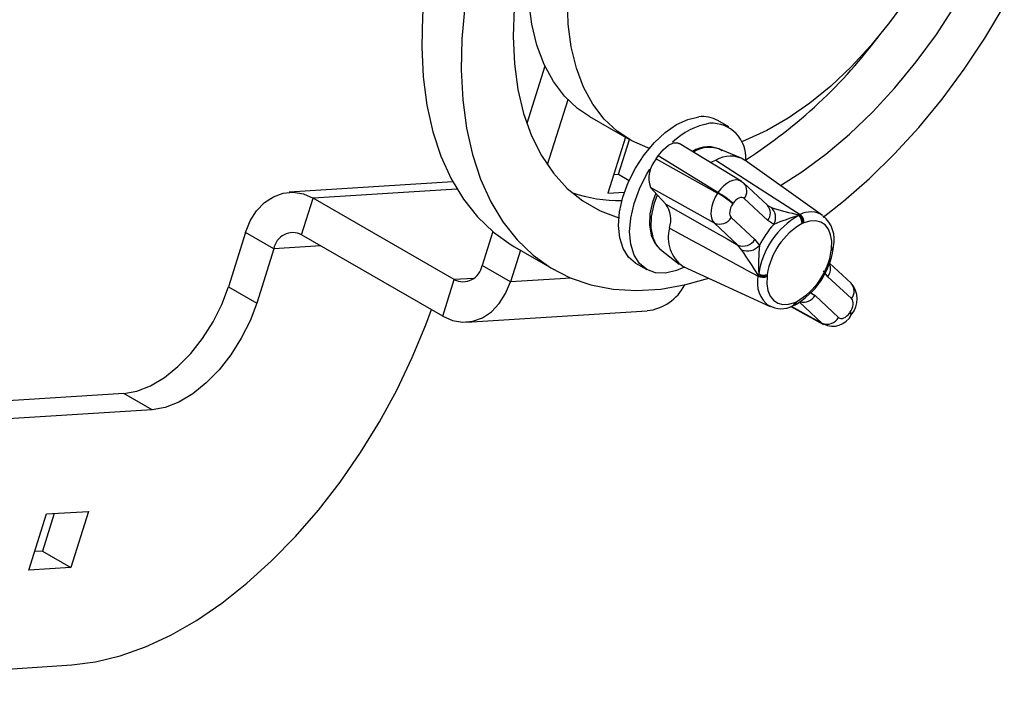
# Model space of a CAD drawing. Extents: x 0.3 to 63.5, y 0.2 to 45.4.
# Drawn here: x 39 to 43.1, y 26.5 to 29.2 of the extents above; entities that cross this region are included whole.
import ezdxf

# ---------------------------------------------------------------- set-up
doc = ezdxf.new("R2010")
doc.units = 0
doc.header["$MEASUREMENT"] = 0
doc.layers.get('0').update_dxf_attribs({"linetype": 'CONTINUOUS'})

msp = doc.modelspace()

# ---------------------------------------------------------------- linework, layer by layer
for p, q in [((41.1858, 29.0367), (41.1116, 28.8015)), ((41.2799, 28.8993), (41.1955, 28.6318)), ((41.3687, 28.8303), (41.5311, 28.7366)), ((41.9412, 28.7875), (41.8958, 28.8137)), ((41.5162, 28.7452), (41.4439, 28.5158)), ((41.4878, 28.593), (41.5328, 28.7356)), ((41.9911, 28.5649), (41.7366, 28.72)), ((41.6422, 28.6563), (41.6504, 28.6682)), ((41.8964, 28.5183), (41.6504, 28.6682)), ((41.9889, 28.6609), (41.8995, 28.6972)), ((41.6422, 28.6563), (41.895, 28.5163)), ((42.326, 28.4246), (42.0061, 28.6515)), ((41.4678, 28.5918), (41.4878, 28.593)), ((41.4878, 28.593), (41.5319, 28.5676)), ((40.8079, 28.5616), (40.1363, 28.5192)), ((42.0025, 28.5563), (41.9908, 28.5636)), ((42.0992, 28.4662), (42.0025, 28.5563)), ((40.8247, 28.5325), (40.2342, 28.4952)), ((41.4439, 28.5158), (41.5131, 28.5202)), ((41.8818, 28.393), (41.619, 28.5384)), ((41.895, 28.5163), (41.8964, 28.5183)), ((40.1869, 28.3453), (40.2342, 28.4952)), ((40.8136, 28.1608), (40.2342, 28.4952)), ((41.9584, 28.4742), (41.957, 28.4722)), ((42.1006, 28.4034), (42.0039, 28.4935)), ((42.1043, 28.4637), (42.113, 28.4581)), ((42.2277, 28.4236), (42.2307, 28.427)), ((42.2307, 28.427), (42.2336, 28.4281)), ((41.9785, 28.3029), (41.8818, 28.393)), ((41.951, 28.4161), (42.0477, 28.3261)), ((42.1253, 28.3876), (42.1006, 28.4034)), ((42.2456, 28.3926), (42.2422, 28.3911)), ((42.2489, 28.3939), (42.2456, 28.3926)), ((39.9565, 28.3545), (39.8862, 28.1317)), ((40.0727, 28.2874), (39.9565, 28.3545)), ((40.7663, 28.0108), (40.1869, 28.3453)), ((40.9718, 28.3582), (40.9278, 28.2186)), ((40.266, 28.2996), (40.0727, 28.2874)), ((41.9936, 28.2836), (41.9785, 28.3029)), ((42.0477, 28.3261), (42.0664, 28.3015)), ((40.0727, 28.2874), (40.0025, 28.0646)), ((41.0851, 28.2818), (41.044, 28.1515)), ((41.0604, 28.2961), (41.2227, 28.2024)), ((41.661, 28.2841), (41.7372, 28.2248)), ((42.3618, 28.2799), (42.3622, 28.284)), ((42.3622, 28.284), (42.3626, 28.2881)), ((42.369, 28.2871), (42.3704, 28.2955)), ((42.3703, 28.293), (42.3707, 28.2966)), ((41.044, 28.1515), (40.9278, 28.2186)), ((41.5582, 28.2291), (41.6037, 28.2028)), ((42.4434, 28.1459), (42.354, 28.229)), ((41.7539, 28.2147), (42.1104, 28.0511)), ((42.0608, 28.1756), (42.0611, 28.1791)), ((42.0611, 28.1791), (42.0638, 28.1841)), ((42.099, 28.1818), (42.0985, 28.1776)), ((42.348, 28.1731), (42.3294, 28.1977)), ((40.7663, 28.0108), (40.8136, 28.1608)), ((40.8925, 28.1657), (40.8136, 28.1608)), ((41.2939, 28.1673), (41.044, 28.1515)), ((42.0985, 28.1776), (42.0981, 28.1735)), ((42.4448, 28.083), (42.348, 28.1731)), ((39.8862, 28.1317), (40.0025, 28.0646)), ((42.2704, 28.1115), (42.2951, 28.0957)), ((42.2056, 28.0548), (42.2108, 28.0569)), ((42.2118, 28.0677), (42.2151, 28.069)), ((42.2151, 28.069), (42.2185, 28.0705)), ((42.3226, 27.9826), (42.2309, 28.0679)), ((42.2951, 28.0957), (42.3919, 28.0057)), ((40.8642, 27.9868), (41.6058, 28.0336)), ((42.1104, 28.0511), (42.1071, 28.0527)), ((42.1951, 28.0509), (42.3297, 27.9775)), ((42.1965, 28.0514), (42.3226, 27.9826)), ((42.4374, 28.025), (42.4387, 28.027)), ((42.4439, 28.0164), (42.4453, 28.0183)), ((39.4574, 27.6941), (38.3997, 27.6273)), ((39.5737, 27.627), (39.4574, 27.6941)), ((39.5737, 27.627), (38.4145, 27.5538)), ((39.1394, 27.1994), (39.3114, 27.2102)), ((39.3114, 27.2102), (39.2388, 26.9799)), ((39.0667, 26.969), (39.1394, 27.1994)), ((39.1712, 27.2014), (39.1225, 27.047)), ((39.1225, 27.047), (39.0907, 27.045)), ((39.1225, 27.047), (39.2388, 26.9799)), ((39.2388, 26.9799), (39.0667, 26.969)), ((37.728, 26.4842), (39.2435, 26.5799))]:
    msp.add_line(p, q)
at = {"flags": 128}
for points in [[(41.271, 30.7362), (41.182, 30.6117), (41.0986, 30.4821), (41.0215, 30.3483), (40.9511, 30.2112), (40.888, 30.0719), (40.8326, 29.9312), (40.7853, 29.7902), (40.7465, 29.6499), (40.7163, 29.5112), (40.6951, 29.3753), (40.683, 29.2429), (40.68, 29.1151), (40.6862, 28.9928), (40.7015, 28.8768), (40.7259, 28.7679), (40.7591, 28.6669), (40.801, 28.5746), (40.8512, 28.4915), (40.9093, 28.4183), (40.975, 28.3555), (41.0479, 28.3036), (41.0604, 28.2961)], [(41.332, 30.162), (41.2689, 30.0362), (41.2132, 29.9083), (41.1654, 29.7794), (41.1258, 29.6507), (41.0948, 29.5232), (41.0726, 29.398), (41.0595, 29.2761), (41.0556, 29.1586), (41.0608, 29.0464), (41.0752, 28.9406), (41.0986, 28.842), (41.1308, 28.7515), (41.1716, 28.6697), (41.2206, 28.5975), (41.2773, 28.5354), (41.3414, 28.4839), (41.4122, 28.4435), (41.4893, 28.4146), (41.4897, 28.4144)], [(41.6149, 28.7), (41.609, 28.7018), (41.5425, 28.7302), (41.4822, 28.7697), (41.4288, 28.8199), (41.3828, 28.8803), (41.3448, 28.9502), (41.315, 29.0289), (41.294, 29.1156), (41.2817, 29.2094), (41.2784, 29.3092), (41.2842, 29.4142), (41.2989, 29.5231), (41.3223, 29.6348), (41.3544, 29.7481), (41.3947, 29.862), (41.4427, 29.9751), (41.4981, 30.0863)], [(41.3687, 28.8303), (41.3198, 28.8635), (41.2664, 28.9137), (41.2205, 28.974), (41.1824, 29.0439), (41.1527, 29.1226), (41.1316, 29.2093), (41.1193, 29.3031), (41.1161, 29.403), (41.1218, 29.5079), (41.1365, 29.6168), (41.16, 29.7285), (41.192, 29.8419), (41.2259, 29.9391)], [(42.6733, 29.3162), (42.6012, 29.216), (42.5243, 29.1218), (42.4434, 29.0346), (42.3593, 28.9553), (42.273, 28.8848), (42.1853, 28.8237), (42.0971, 28.7728), (42.0094, 28.7326), (41.9936, 28.7265)], [(40.8575, 29.2815), (40.8453, 29.1492), (40.8424, 29.0214), (40.8486, 28.899), (40.8639, 28.783), (40.8883, 28.6741), (40.9215, 28.5732), (40.9634, 28.4808), (41.0135, 28.3978), (41.0717, 28.3246), (41.1374, 28.2618), (41.2102, 28.2098), (41.2896, 28.169), (41.375, 28.1397), (41.4659, 28.1221), (41.5615, 28.1163), (41.6612, 28.1224), (41.7643, 28.1403), (41.8592, 28.1663)], [(42.1535, 28.5469), (42.2409, 28.6026), (42.3399, 28.6756), (42.4371, 28.758), (42.5318, 28.8492), (42.6232, 28.9484), (42.7106, 29.0547), (42.7931, 29.1673), (42.8701, 29.2852)], [(42.329, 28.4175), (42.4123, 28.4829), (42.5181, 28.5754), (42.6212, 28.6766), (42.7209, 28.7857), (42.8165, 28.9018), (42.9073, 29.0243), (42.9927, 29.1522), (43.0721, 29.2847)], [(41.5582, 28.2291), (41.5288, 28.2534), (41.5067, 28.2882), (41.493, 28.332), (41.4883, 28.3831), (41.4928, 28.4395), (41.5063, 28.499), (41.5283, 28.5594), (41.5579, 28.6183), (41.594, 28.6735), (41.6352, 28.7229), (41.68, 28.7645), (41.7265, 28.7968), (41.7731, 28.8185), (41.8179, 28.8287)], [(41.6504, 28.6682), (41.671, 28.6936), (41.6932, 28.7122), (41.7143, 28.7221), (41.732, 28.7221), (41.7362, 28.7195)], [(41.864, 28.6424), (41.8678, 28.6429), (41.888, 28.6512)], [(41.888, 28.6512), (42.0509, 28.5462), (42.2189, 28.4377), (42.2336, 28.4281)], [(41.7591, 28.2123), (41.7264, 28.1981), (41.6816, 28.1878), (41.6402, 28.1894), (41.604, 28.2026), (41.5743, 28.2272), (41.5521, 28.262), (41.5385, 28.3058), (41.5338, 28.3568), (41.5383, 28.4132), (41.5518, 28.4727), (41.5738, 28.5331), (41.6034, 28.5921), (41.6172, 28.6148)], [(39.9565, 28.3545), (39.9759, 28.402), (40.0022, 28.4433), (40.0344, 28.4768), (40.0711, 28.5012), (40.111, 28.5156), (40.1526, 28.5194), (40.1942, 28.5125), (40.2342, 28.4952)], [(41.6411, 28.5151), (41.6274, 28.4792), (41.6169, 28.4313), (41.6149, 28.3854), (41.622, 28.3434), (41.6367, 28.3111), (41.6581, 28.2865), (41.6612, 28.2846)], [(41.6827, 28.4711), (41.6319, 28.5247), (41.619, 28.5384)], [(41.647, 28.5075), (41.6335, 28.4699), (41.6228, 28.4201), (41.621, 28.3738), (41.6284, 28.3334), (41.6444, 28.3013), (41.661, 28.2841)], [(41.6827, 28.4711), (41.8513, 28.3753), (41.934, 28.3283), (41.9785, 28.3029)], [(42.3626, 28.2881), (42.3633, 28.3184), (42.359, 28.3453), (42.3498, 28.368), (42.3362, 28.3855), (42.3185, 28.3971), (42.2976, 28.4025), (42.2741, 28.4014), (42.2489, 28.3939)], [(40.7663, 28.0108), (40.8063, 27.9935), (40.8479, 27.9866), (40.8895, 27.9904), (40.9294, 28.0048), (40.9661, 28.0292), (40.9983, 28.0627), (41.0246, 28.104), (41.044, 28.1515)], [(42.0981, 28.1735), (42.0974, 28.1433), (42.1017, 28.1163), (42.1109, 28.0937), (42.1245, 28.0762), (42.1422, 28.0645), (42.1631, 28.0591), (42.1866, 28.0602), (42.2118, 28.0677)], [(39.4574, 27.6941), (39.511, 27.7038), (39.5669, 27.7258), (39.6235, 27.7596), (39.679, 27.8042), (39.7319, 27.8581), (39.7804, 27.9198), (39.8231, 27.9873), (39.8588, 28.0587), (39.8862, 28.1317)], [(40.0025, 28.0646), (39.975, 27.9916), (39.9394, 27.9202), (39.8967, 27.8527), (39.8481, 27.791), (39.7953, 27.7371), (39.7397, 27.6925), (39.6831, 27.6587), (39.6272, 27.6366), (39.5737, 27.627)], [(39.2435, 26.5799), (39.3413, 26.5923), (39.4422, 26.617), (39.5453, 26.6539), (39.6498, 26.7026), (39.7548, 26.7629), (39.8594, 26.834), (39.9626, 26.9156), (40.0637, 27.0067), (40.1617, 27.1067), (40.2558, 27.2148), (40.3452, 27.3299), (40.4292, 27.4511), (40.507, 27.5775), (40.578, 27.7078), (40.6415, 27.841), (40.697, 27.9759), (40.7196, 28.0378)], [(42.2029, 28.0535), (42.2048, 28.0543), (42.2056, 28.0546)], [(42.4374, 28.025), (42.4412, 28.0212), (42.4435, 28.0183), (42.444, 28.0166), (42.4439, 28.0164)], [(42.4387, 28.027), (42.4426, 28.0231), (42.4448, 28.0203), (42.4454, 28.0185), (42.4453, 28.0183)]]:
    msp.add_lwpolyline(points, dxfattribs=at)
for centre, radius, start, end in [((40.868, 30.4308), 2.1139, 302.7172, 323.295), ((41.8346, 28.7055), 0.1243, 60.5034, 97.6906), ((41.914, 28.5114), 0.2954, 99.8577, 133.7824), ((41.8702, 28.662), 0.1407, 356.0542, 92.7815), ((41.8552, 28.5909), 0.1151, 59.0671, 123.6644), ((41.8613, 28.5841), 0.1194, 71.3729, 123.2847), ((41.9473, 28.5544), 0.1135, 58.8628, 121.5078), ((41.7322, 28.5773), 0.1197, 138.7558, 198.9791), ((41.9672, 28.5241), 0.0478, 320.1864, 42.6098), ((41.4905, 29.0783), 0.5929, 250.9215, 271.1651), ((41.691, 28.1643), 0.4069, 49.1666, 59.898), ((41.6923, 28.1663), 0.4069, 49.1666, 59.8983), ((41.5893, 28.4069), 0.1134, 342.4423, 34.5301), ((42.0639, 28.434), 0.0478, 320.2019, 42.3844), ((42.3907, 28.1363), 0.3304, 119.5638, 171.6718), ((42.3608, 29.157), 0.7415, 250.477, 259.8929), ((42.0793, 28.4159), 0.054, 328.4249, 51.3663), ((42.5208, 27.4269), 1.0389, 106.3893, 112.3758), ((42.2019, 28.3926), 0.0403, 357.9375, 50.2977), ((42.2079, 28.3967), 0.0379, 353.802, 53.0429), ((42.2767, 28.3456), 0.0931, 58.0718, 117.5788), ((42.2106, 28.3973), 0.0385, 354.9992, 53.2297), ((42.2508, 28.3257), 0.1232, 346.327, 51.4746), ((41.9031, 28.4443), 0.0556, 247.4284, 329.4897), ((42.4314, 28.1149), 0.4099, 138.3055, 152.9301), ((42.3847, 28.14), 0.2888, 119.5637, 171.6718), ((40.1512, 28.2741), 0.0796, 63.3473, 170.3729), ((41.8352, 28.3328), 0.1434, 163.8639, 235.4449), ((102.0042, 139.1416), 126.1216, 241.434478, 241.622276), ((41.9998, 28.3543), 0.0556, 247.4282, 329.4901), ((42.0178, 28.3422), 0.0634, 247.5483, 320.057), ((43.0282, 28.2214), 0.9651, 175.2409, 182.2155), ((40.1979, 27.0494), 2.179, 31.231, 34.5017), ((42.0576, 28.3323), 0.3152, 299.0854, 351.7891), ((42.076, 28.3217), 0.2888, 299.5638, 351.6718), ((42.3595, 28.29), 0.0104, 282.3898, 344.6106), ((42.3585, 28.2953), 0.0119, 288.1063, 348.8258), ((42.3593, 28.2991), 0.0115, 286.573, 347.173), ((40.8493, 28.2319), 0.0796, 243.3465, 350.3734), ((42.3069, 28.2046), 0.0518, 322.5486, 25.3704), ((42.0816, 28.2215), 0.047, 244.234, 291.0989), ((42.0845, 28.2308), 0.0511, 246.0517, 286.4178), ((41.5859, 28.2278), 0.1952, 275.8504, 333.0385), ((42.177, 28.1492), 0.1192, 167.2036, 234.0556), ((42.0819, 28.2189), 0.0481, 244.0482, 289.6839), ((42.3693, 28.081), 0.0984, 320.471, 41.2275), ((42.4081, 28.1136), 0.0478, 320.2026, 42.3842), ((42.1953, 28.0682), 0.0165, 297.4014, 358.3161), ((42.1982, 28.0699), 0.017, 295.9687, 357.195), ((42.2029, 28.0703), 0.0157, 300.6958, 0.6672), ((42.246, 28.1256), 0.0575, 257.5392, 328.7176), ((42.1556, 28.1429), 0.1012, 241.25, 297.8849), ((42.344, 28.0339), 0.0556, 247.4285, 329.4899), ((42.368, 28.0548), 0.085, 243.2182, 333.1629)]:
    msp.add_arc(centre, radius, start, end)
for centre, major_axis, ratio, start_param, end_param in [((41.9391, 28.4783), (0.0516, 0.0868), 0.57064, 6.27703, 7.729205), ((41.9391, 28.4783), (0.0516, 0.0868), 0.57064, 6.158713, 6.27703), ((41.9378, 28.4763), (0.0496, 0.088), 0.568613, 1.433273, 3.003765), ((41.9781, 28.4558), (0.023, 0.0398), 0.577336, 6.151008, 7.7215), ((41.9768, 28.4538), (0.023, 0.0398), 0.577427, 1.439207, 3.009699), ((42.419, 28.0453), (0.023, 0.0398), 0.577427, 4.5808, 6.151291), ((42.4177, 28.0434), (0.023, 0.0398), 0.577336, 3.009415, 4.579907), ((42.3787, 28.0659), (0.0494, 0.0882), 0.583999, 3.002002, 3.143255)]:
    msp.add_ellipse(centre, major_axis=major_axis, ratio=ratio, start_param=start_param, end_param=end_param)

doc.saveas('drawing.dxf')
